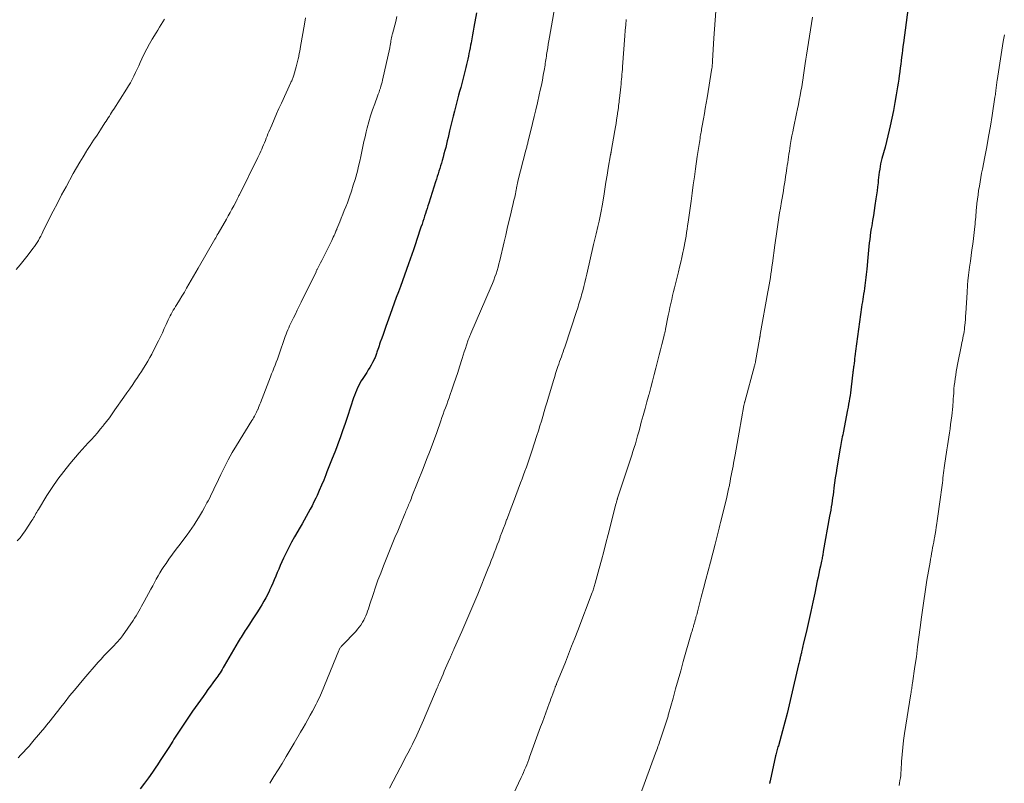
# Model space of a CAD drawing. Units: feet. Extents: x 2010000 to 2015014, y 580000 to 581242.
# Drawn here: x 2010341 to 2010512, y 580179 to 580312 of the extents above; entities that cross this region are included whole.
import ezdxf

# ---------------------------------------------------------------- set-up
doc = ezdxf.new("R2010")
doc.units = ezdxf.units.FT
doc.header["$LTSCALE"] = 100
doc.header["$MEASUREMENT"] = 0
doc.layers.add('CONTOUR INDEX', color=32, linetype='Continuous', lineweight=25)
doc.layers.add('CONTOUR INTERMEDIATE', color=40, linetype='Continuous', lineweight=15)

msp = doc.modelspace()

# ---------------------------------------------------------------- linework, layer by layer
at = {"layer": 'CONTOUR INDEX', "flags": 128}
for points, elevation in [([(2010495.96, 580316.88), (2010494.82, 580308.39), (2010494.74, 580307.77), (2010494.66, 580307.15), (2010494.58, 580306.53), (2010494.5, 580305.9), (2010494.42, 580305.28), (2010494.34, 580304.66), (2010494.27, 580304.04), (2010494.19, 580303.42), (2010494.18, 580303.36), (2010494.09, 580302.7), (2010494, 580302.05), (2010493.91, 580301.4), (2010493.8, 580300.75), (2010493.57, 580299.34), (2010493.34, 580297.99), (2010493.08, 580296.64), (2010492.81, 580295.29), (2010492.51, 580293.95), (2010492.33, 580293.17), (2010492.1, 580292.19), (2010491.86, 580291.21), (2010491.61, 580290.24), (2010491.35, 580289.26), (2010491.08, 580288.24), (2010490.96, 580287.78), (2010490.85, 580287.31), (2010490.76, 580286.85), (2010490.68, 580286.38), (2010490.6, 580285.9), (2010490.54, 580285.43), (2010490.48, 580284.95), (2010490.43, 580284.48), (2010490.39, 580284.02), (2010490.31, 580283.32), (2010490.23, 580282.62), (2010490.14, 580281.92), (2010490.03, 580281.22), (2010489.85, 580280.07), (2010489.72, 580279.19), (2010489.58, 580278.31), (2010489.43, 580277.43), (2010489.29, 580276.55), (2010489.21, 580276.05), (2010489.11, 580275.42), (2010489.02, 580274.8), (2010488.94, 580274.17), (2010488.86, 580273.54), (2010488.79, 580272.91), (2010488.72, 580272.28), (2010488.66, 580271.65), (2010488.6, 580271.02), (2010488.42, 580269), (2010488.38, 580268.52), (2010488.33, 580268.04), (2010488.28, 580267.55), (2010488.23, 580267.07), (2010488.17, 580266.58), (2010488.11, 580266.1), (2010488.04, 580265.62), (2010487.97, 580265.14), (2010487.88, 580264.6), (2010487.81, 580264.16), (2010487.74, 580263.72), (2010487.67, 580263.27), (2010487.59, 580262.83), (2010487.52, 580262.38), (2010487.45, 580261.94), (2010487.38, 580261.49), (2010487.32, 580261.05), (2010486.65, 580255.96), (2010486.59, 580255.53), (2010486.54, 580255.1), (2010486.48, 580254.67), (2010486.43, 580254.25), (2010486.42, 580254.17), (2010486.37, 580253.78), (2010486.32, 580253.39), (2010486.27, 580253), (2010486.22, 580252.61), (2010486.15, 580252.11), (2010486.14, 580251.97), (2010486.12, 580251.82), (2010486.1, 580251.68), (2010486.08, 580251.53), (2010486.06, 580251.39), (2010486.04, 580251.24), (2010486.03, 580251.1), (2010486.01, 580250.95), (2010485.72, 580248.46), (2010485.65, 580247.96), (2010485.59, 580247.45), (2010485.51, 580246.95), (2010485.43, 580246.45), (2010485.35, 580245.95), (2010485.26, 580245.45), (2010485.17, 580244.95), (2010485.08, 580244.45), (2010484.3, 580240.44), (2010484.24, 580240.11), (2010484.17, 580239.77), (2010484.11, 580239.44), (2010484.04, 580239.11), (2010483.98, 580238.77), (2010483.92, 580238.44), (2010483.86, 580238.1), (2010483.8, 580237.77), (2010483.22, 580234.36), (2010483.08, 580233.49), (2010482.94, 580232.62), (2010482.82, 580231.75), (2010482.7, 580230.88), (2010482.62, 580230.2), (2010482.55, 580229.67), (2010482.48, 580229.13), (2010482.4, 580228.6), (2010482.32, 580228.07), (2010482.23, 580227.54), (2010482.14, 580227.01), (2010482.05, 580226.48), (2010481.96, 580225.96), (2010480.86, 580219.81), (2010480.83, 580219.6), (2010480.79, 580219.38), (2010480.75, 580219.17), (2010480.71, 580218.96), (2010480.67, 580218.75), (2010480.63, 580218.54), (2010480.58, 580218.33), (2010480.54, 580218.12), (2010480.36, 580217.25), (2010480.22, 580216.6), (2010480.09, 580215.96), (2010479.95, 580215.31), (2010479.81, 580214.66), (2010479.36, 580212.52), (2010479.02, 580210.94), (2010478.68, 580209.36), (2010478.33, 580207.79), (2010477.97, 580206.21), (2010477.37, 580203.6), (2010477.31, 580203.33), (2010477.25, 580203.06), (2010477.19, 580202.79), (2010477.12, 580202.52), (2010477.07, 580202.3), (2010477.03, 580202.14), (2010477, 580201.98), (2010476.96, 580201.82), (2010476.92, 580201.66), (2010476.88, 580201.51), (2010476.85, 580201.35), (2010476.81, 580201.19), (2010476.77, 580201.03), (2010476.75, 580200.93), (2010476.7, 580200.71), (2010476.65, 580200.5), (2010476.6, 580200.29), (2010476.55, 580200.08), (2010475.28, 580194.61), (2010474.92, 580193.09), (2010474.54, 580191.56), (2010474.14, 580190.05), (2010473.73, 580188.53), (2010473.02, 580185.95), (2010472.96, 580185.73), (2010472.9, 580185.51), (2010472.83, 580185.28), (2010472.77, 580185.06), (2010472.71, 580184.84), (2010472.66, 580184.61), (2010472.6, 580184.39), (2010472.55, 580184.17), (2010471.59, 580179.81), (2010471.58, 580179.75), (2010471.56, 580179.69), (2010471.55, 580179.63), (2010471.53, 580179.57), (2010471.52, 580179.51), (2010471.5, 580179.45), (2010471.49, 580179.39)], 840), ([(2010420.42, 580313.66), (2010419.98, 580311.15), (2010419.86, 580310.46), (2010419.73, 580309.78), (2010419.6, 580309.09), (2010419.47, 580308.4), (2010419.39, 580308), (2010419.3, 580307.52), (2010419.2, 580307.03), (2010419.1, 580306.55), (2010419, 580306.06), (2010418.89, 580305.58), (2010418.79, 580305.1), (2010418.68, 580304.62), (2010418.56, 580304.13), (2010418.38, 580303.4), (2010418.21, 580302.71), (2010418.04, 580302.01), (2010417.86, 580301.32), (2010417.67, 580300.64), (2010417.48, 580299.95), (2010417.29, 580299.26), (2010417.11, 580298.57), (2010416.92, 580297.88), (2010416.81, 580297.44), (2010416.57, 580296.52), (2010416.34, 580295.61), (2010416.11, 580294.69), (2010415.9, 580293.77), (2010415.73, 580293.08), (2010415.6, 580292.5), (2010415.46, 580291.92), (2010415.33, 580291.35), (2010415.19, 580290.77), (2010415.05, 580290.19), (2010414.9, 580289.62), (2010414.75, 580289.05), (2010414.59, 580288.47), (2010414.43, 580287.92), (2010414.29, 580287.45), (2010414.15, 580286.98), (2010414.01, 580286.52), (2010413.86, 580286.06), (2010413.72, 580285.59), (2010413.57, 580285.13), (2010413.42, 580284.67), (2010413.27, 580284.2), (2010412.09, 580280.46), (2010411.95, 580280), (2010411.8, 580279.55), (2010411.66, 580279.1), (2010411.51, 580278.65), (2010411.37, 580278.19), (2010411.22, 580277.74), (2010411.07, 580277.29), (2010410.92, 580276.84), (2010410.74, 580276.29), (2010410.5, 580275.57), (2010410.26, 580274.85), (2010410.03, 580274.12), (2010409.79, 580273.4), (2010409.72, 580273.19), (2010409.45, 580272.36), (2010409.17, 580271.54), (2010408.88, 580270.71), (2010408.59, 580269.89), (2010408.23, 580268.9), (2010407.88, 580267.93), (2010407.52, 580266.95), (2010407.16, 580265.98), (2010406.8, 580265), (2010406.44, 580264.03), (2010406.08, 580263.05), (2010405.72, 580262.07), (2010405.37, 580261.1), (2010404.84, 580259.63), (2010404.61, 580258.96), (2010404.37, 580258.28), (2010404.13, 580257.61), (2010403.9, 580256.94), (2010403.65, 580256.24), (2010403.54, 580255.92), (2010403.43, 580255.6), (2010403.32, 580255.28), (2010403.22, 580254.95), (2010403.13, 580254.68), (2010403.07, 580254.49), (2010403, 580254.31), (2010402.94, 580254.13), (2010402.88, 580253.95), (2010402.81, 580253.77), (2010402.74, 580253.59), (2010402.66, 580253.42), (2010402.57, 580253.25), (2010402.29, 580252.7), (2010402.06, 580252.27), (2010401.81, 580251.83), (2010401.56, 580251.41), (2010401.29, 580250.99), (2010400.59, 580249.92), (2010400.34, 580249.52), (2010400.1, 580249.12), (2010399.89, 580248.7), (2010399.68, 580248.28), (2010399.49, 580247.85), (2010399.31, 580247.42), (2010399.15, 580246.98), (2010399, 580246.54), (2010397.93, 580243.3), (2010397.52, 580242.06), (2010397.09, 580240.83), (2010396.65, 580239.61), (2010396.2, 580238.39), (2010396.17, 580238.29), (2010395.73, 580237.12), (2010395.28, 580235.96), (2010394.82, 580234.8), (2010394.36, 580233.64), (2010394.16, 580233.14), (2010393.79, 580232.23), (2010393.41, 580231.33), (2010393.02, 580230.43), (2010392.62, 580229.54), (2010392.4, 580229.06), (2010392.09, 580228.41), (2010391.77, 580227.77), (2010391.43, 580227.14), (2010391.09, 580226.51), (2010390.73, 580225.88), (2010390.37, 580225.26), (2010390.02, 580224.63), (2010389.66, 580224.01), (2010388.7, 580222.33), (2010388.2, 580221.42), (2010387.71, 580220.5), (2010387.25, 580219.57), (2010386.81, 580218.63), (2010386.5, 580217.96), (2010386.22, 580217.34), (2010385.95, 580216.73), (2010385.69, 580216.11), (2010385.44, 580215.49), (2010385.18, 580214.87), (2010384.92, 580214.25), (2010384.65, 580213.64), (2010384.37, 580213.03), (2010384.35, 580212.98), (2010384.04, 580212.35), (2010383.72, 580211.73), (2010383.38, 580211.12), (2010383.02, 580210.52), (2010382.71, 580210.01), (2010382.26, 580209.29), (2010381.8, 580208.57), (2010381.33, 580207.86), (2010380.86, 580207.14), (2010380.28, 580206.27), (2010380.1, 580206), (2010379.92, 580205.72), (2010379.75, 580205.45), (2010379.58, 580205.17), (2010379.41, 580204.89), (2010379.25, 580204.61), (2010379.08, 580204.33), (2010378.91, 580204.05), (2010376.45, 580199.85), (2010376.27, 580199.55), (2010376.09, 580199.25), (2010375.91, 580198.96), (2010375.73, 580198.67), (2010375.54, 580198.38), (2010375.35, 580198.09), (2010375.15, 580197.81), (2010374.95, 580197.53), (2010374.49, 580196.91), (2010374.05, 580196.32), (2010373.62, 580195.72), (2010373.19, 580195.13), (2010372.77, 580194.53), (2010370.94, 580191.97), (2010370.1, 580190.77), (2010369.27, 580189.55), (2010368.47, 580188.32), (2010367.68, 580187.08), (2010367.47, 580186.73), (2010366.79, 580185.66), (2010366.11, 580184.59), (2010365.42, 580183.52), (2010364.72, 580182.47), (2010364.66, 580182.37), (2010363.98, 580181.37), (2010363.28, 580180.38), (2010362.56, 580179.41), (2010361.83, 580178.45)], 860)]:
    msp.add_lwpolyline(points, dxfattribs=dict(at, elevation=elevation))
at = {"layer": 'CONTOUR INTERMEDIATE', "flags": 128}
for points, elevation in [([(2010434.01, 580314.37), (2010433.66, 580312.37), (2010433.13, 580309.37), (2010433.02, 580308.76), (2010432.92, 580308.16), (2010432.82, 580307.56), (2010432.73, 580306.96), (2010432.64, 580306.37), (2010432.59, 580306.06), (2010432.54, 580305.75), (2010432.49, 580305.44), (2010432.45, 580305.13), (2010432.4, 580304.82), (2010432.36, 580304.51), (2010432.3, 580304.2), (2010432.25, 580303.89), (2010432.05, 580302.77), (2010431.89, 580301.91), (2010431.72, 580301.04), (2010431.54, 580300.18), (2010431.35, 580299.32), (2010431.03, 580297.95), (2010430.75, 580296.75), (2010430.46, 580295.55), (2010430.17, 580294.35), (2010429.88, 580293.15), (2010429.39, 580291.12), (2010429.34, 580290.94), (2010429.3, 580290.76), (2010429.25, 580290.58), (2010429.21, 580290.4), (2010429.16, 580290.22), (2010429.12, 580290.04), (2010429.07, 580289.86), (2010429.03, 580289.68), (2010427.64, 580284.31), (2010427.61, 580284.18), (2010427.58, 580284.04), (2010427.55, 580283.9), (2010427.52, 580283.77), (2010427.49, 580283.63), (2010427.46, 580283.49), (2010427.44, 580283.35), (2010427.41, 580283.21), (2010427.39, 580283.08), (2010427.37, 580282.95), (2010427.35, 580282.83), (2010427.33, 580282.71), (2010427.3, 580282.58), (2010427.28, 580282.46), (2010427.25, 580282.34), (2010427.22, 580282.21), (2010427.2, 580282.09), (2010427.07, 580281.54), (2010426.98, 580281.14), (2010426.88, 580280.74), (2010426.79, 580280.34), (2010426.7, 580279.94), (2010426.33, 580278.41), (2010426.06, 580277.25), (2010425.79, 580276.08), (2010425.51, 580274.92), (2010425.24, 580273.75), (2010424.48, 580270.48), (2010424.33, 580269.9), (2010424.18, 580269.32), (2010424.01, 580268.75), (2010423.83, 580268.18), (2010423.63, 580267.62), (2010423.42, 580267.06), (2010423.2, 580266.5), (2010422.97, 580265.95), (2010419.41, 580257.76), (2010419.35, 580257.62), (2010419.29, 580257.48), (2010419.23, 580257.34), (2010419.18, 580257.2), (2010419.12, 580257.06), (2010419.07, 580256.92), (2010419.02, 580256.78), (2010418.97, 580256.64), (2010418.68, 580255.75), (2010418.49, 580255.16), (2010418.29, 580254.57), (2010418.11, 580253.98), (2010417.92, 580253.4), (2010417.46, 580251.96), (2010417.14, 580250.96), (2010416.81, 580249.96), (2010416.48, 580248.97), (2010416.14, 580247.98), (2010415.85, 580247.16), (2010415.65, 580246.58), (2010415.44, 580246), (2010415.23, 580245.42), (2010415.02, 580244.84), (2010414.81, 580244.27), (2010414.61, 580243.69), (2010414.4, 580243.11), (2010414.19, 580242.53), (2010413.48, 580240.52), (2010412.91, 580238.95), (2010412.32, 580237.37), (2010411.72, 580235.8), (2010411.11, 580234.24), (2010409.17, 580229.34), (2010409.06, 580229.06), (2010408.95, 580228.79), (2010408.84, 580228.51), (2010408.72, 580228.24), (2010408.68, 580228.14), (2010408.59, 580227.92), (2010408.5, 580227.69), (2010408.4, 580227.47), (2010408.31, 580227.25), (2010408.22, 580227.03), (2010408.13, 580226.8), (2010408.04, 580226.58), (2010407.94, 580226.36), (2010407.16, 580224.5), (2010406.68, 580223.35), (2010406.2, 580222.2), (2010405.73, 580221.04), (2010405.26, 580219.89), (2010404.2, 580217.27), (2010403.72, 580216.04), (2010403.25, 580214.81), (2010402.82, 580213.56), (2010402.4, 580212.31), (2010401.85, 580210.62), (2010401.71, 580210.21), (2010401.58, 580209.81), (2010401.44, 580209.4), (2010401.3, 580209), (2010401.15, 580208.6), (2010400.98, 580208.21), (2010400.79, 580207.83), (2010400.57, 580207.46), (2010400.52, 580207.37), (2010400.26, 580206.98), (2010399.98, 580206.59), (2010399.68, 580206.23), (2010399.36, 580205.87), (2010397.04, 580203.45), (2010396.95, 580203.35), (2010396.86, 580203.24), (2010396.78, 580203.14), (2010396.7, 580203.03), (2010396.62, 580202.92), (2010396.55, 580202.8), (2010396.49, 580202.68), (2010396.44, 580202.56), (2010393.39, 580195.17), (2010393.22, 580194.76), (2010393.04, 580194.36), (2010392.85, 580193.96), (2010392.67, 580193.56), (2010392.47, 580193.16), (2010392.27, 580192.77), (2010392.06, 580192.38), (2010391.85, 580191.99), (2010391.44, 580191.27), (2010391.02, 580190.53), (2010390.6, 580189.78), (2010390.18, 580189.04), (2010389.75, 580188.3), (2010388.65, 580186.4), (2010387.96, 580185.22), (2010387.26, 580184.05), (2010386.55, 580182.88), (2010385.84, 580181.72), (2010385.12, 580180.56), (2010384.39, 580179.4)], 856), ([(2010462.15, 580313.94), (2010462, 580312.38), (2010461.88, 580310.81), (2010461.77, 580309.24), (2010461.54, 580305.26), (2010461.53, 580305.14), (2010461.53, 580305.02), (2010461.52, 580304.91), (2010461.52, 580304.79), (2010461.52, 580304.74), (2010461.51, 580304.65), (2010461.51, 580304.56), (2010461.5, 580304.47), (2010461.49, 580304.38), (2010461.48, 580304.29), (2010461.47, 580304.2), (2010461.46, 580304.11), (2010461.45, 580304.02), (2010460.59, 580298.8), (2010460.44, 580297.9), (2010460.29, 580296.99), (2010460.13, 580296.09), (2010459.97, 580295.19), (2010459.73, 580293.92), (2010459.69, 580293.65), (2010459.64, 580293.39), (2010459.6, 580293.13), (2010459.55, 580292.86), (2010459.51, 580292.6), (2010459.47, 580292.33), (2010459.42, 580292.07), (2010459.38, 580291.8), (2010459.31, 580291.36), (2010459.26, 580291.02), (2010459.21, 580290.68), (2010459.15, 580290.33), (2010459.1, 580289.99), (2010459.04, 580289.65), (2010458.99, 580289.31), (2010458.94, 580288.96), (2010458.89, 580288.62), (2010458.59, 580286.48), (2010458.4, 580285.06), (2010458.2, 580283.65), (2010458, 580282.24), (2010457.8, 580280.82), (2010457.28, 580277.14), (2010457.19, 580276.54), (2010457.11, 580275.94), (2010457.02, 580275.34), (2010456.93, 580274.74), (2010456.83, 580274.14), (2010456.73, 580273.55), (2010456.61, 580272.95), (2010456.49, 580272.36), (2010456.39, 580271.86), (2010456.21, 580271.03), (2010456.02, 580270.19), (2010455.82, 580269.35), (2010455.61, 580268.52), (2010455.09, 580266.43), (2010454.92, 580265.75), (2010454.75, 580265.06), (2010454.59, 580264.37), (2010454.43, 580263.68), (2010454.28, 580262.99), (2010454.13, 580262.3), (2010453.98, 580261.61), (2010453.84, 580260.91), (2010453.36, 580258.51), (2010453.33, 580258.37), (2010453.3, 580258.23), (2010453.27, 580258.1), (2010453.24, 580257.96), (2010453.21, 580257.82), (2010453.18, 580257.69), (2010453.14, 580257.55), (2010453.11, 580257.42), (2010452.73, 580255.86), (2010452.5, 580254.94), (2010452.27, 580254.03), (2010452.04, 580253.11), (2010451.81, 580252.2), (2010451.69, 580251.74), (2010451.39, 580250.6), (2010451.09, 580249.46), (2010450.79, 580248.33), (2010450.48, 580247.19), (2010450.44, 580247.06), (2010450.12, 580245.87), (2010449.79, 580244.68), (2010449.47, 580243.5), (2010449.14, 580242.31), (2010448.87, 580241.3), (2010448.68, 580240.62), (2010448.49, 580239.94), (2010448.29, 580239.25), (2010448.1, 580238.57), (2010447.89, 580237.9), (2010447.69, 580237.22), (2010447.47, 580236.54), (2010447.26, 580235.87), (2010445.01, 580229.07), (2010445, 580229.05), (2010445, 580229.03), (2010444.99, 580229.01), (2010444.98, 580228.99), (2010444.96, 580228.92), (2010444.95, 580228.9), (2010444.95, 580228.88), (2010444.94, 580228.86), (2010444.93, 580228.84), (2010444.87, 580228.6), (2010444.83, 580228.46), (2010444.79, 580228.32), (2010444.76, 580228.19), (2010444.72, 580228.05), (2010443.35, 580222.72), (2010442.96, 580221.24), (2010442.58, 580219.77), (2010442.19, 580218.3), (2010441.8, 580216.82), (2010441.12, 580214.29), (2010441.06, 580214.09), (2010441, 580213.88), (2010440.94, 580213.67), (2010440.88, 580213.47), (2010440.81, 580213.26), (2010440.74, 580213.06), (2010440.67, 580212.86), (2010440.59, 580212.66), (2010438.07, 580206.04), (2010437.54, 580204.66), (2010437, 580203.28), (2010436.46, 580201.9), (2010435.9, 580200.53), (2010434.36, 580196.73), (2010434.33, 580196.64), (2010434.29, 580196.55), (2010434.25, 580196.46), (2010434.22, 580196.37), (2010434.18, 580196.28), (2010434.15, 580196.18), (2010434.12, 580196.09), (2010434.09, 580196), (2010434.05, 580195.89), (2010434.02, 580195.8), (2010433.98, 580195.7), (2010433.95, 580195.6), (2010433.71, 580194.96), (2010433.56, 580194.55), (2010433.4, 580194.13), (2010433.25, 580193.72), (2010433.09, 580193.3), (2010432.8, 580192.5), (2010432.49, 580191.68), (2010432.19, 580190.87), (2010431.89, 580190.05), (2010431.59, 580189.23), (2010429.68, 580183.98), (2010429.52, 580183.53), (2010429.35, 580183.08), (2010429.17, 580182.63), (2010428.99, 580182.19), (2010428.8, 580181.74), (2010428.61, 580181.3), (2010428.42, 580180.86), (2010428.21, 580180.43), (2010425.97, 580175.7)], 848), ([(2010366.06, 580312.5), (2010365.75, 580312.04), (2010365.45, 580311.57), (2010365.15, 580311.11), (2010364.86, 580310.64), (2010364.57, 580310.17), (2010363.91, 580309.07), (2010363.42, 580308.22), (2010362.95, 580307.35), (2010362.51, 580306.48), (2010362.1, 580305.59), (2010361.83, 580304.99), (2010361.56, 580304.39), (2010361.29, 580303.8), (2010361, 580303.21), (2010360.72, 580302.62), (2010360.42, 580302.04), (2010360.1, 580301.46), (2010359.77, 580300.9), (2010359.43, 580300.34), (2010357.2, 580296.85), (2010357, 580296.55), (2010356.81, 580296.25), (2010356.62, 580295.95), (2010356.43, 580295.65), (2010356.24, 580295.35), (2010356.04, 580295.04), (2010355.85, 580294.75), (2010355.65, 580294.45), (2010354.87, 580293.24), (2010354.28, 580292.34), (2010353.69, 580291.43), (2010353.1, 580290.53), (2010352.52, 580289.63), (2010352.46, 580289.53), (2010351.85, 580288.57), (2010351.26, 580287.61), (2010350.69, 580286.63), (2010350.14, 580285.64), (2010348.88, 580283.34), (2010348.12, 580281.92), (2010347.37, 580280.49), (2010346.63, 580279.06), (2010345.91, 580277.61), (2010344.86, 580275.48), (2010344.67, 580275.1), (2010344.47, 580274.72), (2010344.27, 580274.35), (2010344.06, 580273.98), (2010343.84, 580273.62), (2010343.61, 580273.26), (2010343.36, 580272.91), (2010343.11, 580272.57), (2010342.28, 580271.49), (2010341.6, 580270.61), (2010340.9, 580269.75), (2010340.18, 580268.91)], 872), ([(2010390.62, 580312.78), (2010390.42, 580311.67), (2010389.76, 580307.76), (2010389.69, 580307.35), (2010389.61, 580306.94), (2010389.54, 580306.53), (2010389.46, 580306.12), (2010389.44, 580306.04), (2010389.35, 580305.59), (2010389.25, 580305.14), (2010389.13, 580304.7), (2010389.01, 580304.25), (2010388.56, 580302.75), (2010388.51, 580302.59), (2010388.46, 580302.43), (2010388.4, 580302.27), (2010388.34, 580302.11), (2010388.27, 580301.96), (2010388.21, 580301.8), (2010388.14, 580301.65), (2010388.07, 580301.5), (2010386.41, 580297.92), (2010385.98, 580296.97), (2010385.55, 580296.01), (2010385.13, 580295.05), (2010384.73, 580294.09), (2010384.24, 580292.92), (2010384.08, 580292.54), (2010383.93, 580292.15), (2010383.77, 580291.77), (2010383.62, 580291.39), (2010383.46, 580291), (2010383.31, 580290.62), (2010383.15, 580290.25), (2010382.98, 580289.88), (2010382.81, 580289.51), (2010382.64, 580289.14), (2010382.46, 580288.77), (2010382.29, 580288.41), (2010379.09, 580281.93), (2010379.02, 580281.79), (2010378.96, 580281.66), (2010378.9, 580281.53), (2010378.83, 580281.4), (2010378.77, 580281.27), (2010378.7, 580281.14), (2010378.64, 580281.01), (2010378.57, 580280.88), (2010378.1, 580279.98), (2010377.79, 580279.4), (2010377.48, 580278.83), (2010377.16, 580278.26), (2010376.83, 580277.69), (2010375.38, 580275.17), (2010375.25, 580274.93), (2010375.11, 580274.69), (2010374.97, 580274.44), (2010374.83, 580274.2), (2010371.89, 580269.14), (2010371.49, 580268.44), (2010371.09, 580267.74), (2010370.7, 580267.04), (2010370.3, 580266.34), (2010369.9, 580265.64), (2010369.5, 580264.95), (2010369.08, 580264.26), (2010368.66, 580263.58), (2010368.17, 580262.8), (2010367.96, 580262.47), (2010367.77, 580262.15), (2010367.57, 580261.82), (2010367.38, 580261.49), (2010367.19, 580261.16), (2010367.02, 580260.82), (2010366.85, 580260.47), (2010366.69, 580260.13), (2010366.34, 580259.36), (2010366.01, 580258.64), (2010365.67, 580257.91), (2010365.33, 580257.19), (2010364.97, 580256.47), (2010364.15, 580254.82), (2010363.82, 580254.19), (2010363.49, 580253.56), (2010363.13, 580252.95), (2010362.77, 580252.34), (2010362.39, 580251.73), (2010362.01, 580251.13), (2010361.62, 580250.54), (2010361.23, 580249.95), (2010361.01, 580249.63), (2010360.5, 580248.89), (2010359.99, 580248.14), (2010359.48, 580247.4), (2010358.96, 580246.66), (2010357.4, 580244.44), (2010356.92, 580243.76), (2010356.43, 580243.09), (2010355.92, 580242.42), (2010355.41, 580241.77), (2010355.36, 580241.69), (2010354.86, 580241.08), (2010354.35, 580240.48), (2010353.83, 580239.89), (2010353.3, 580239.31), (2010352.76, 580238.74), (2010352.23, 580238.16), (2010351.71, 580237.57), (2010351.19, 580236.97), (2010349.55, 580235.04), (2010348.47, 580233.72), (2010347.44, 580232.36), (2010346.47, 580230.96), (2010345.55, 580229.53), (2010344.06, 580227.1), (2010343.92, 580226.86), (2010343.77, 580226.62), (2010343.64, 580226.38), (2010343.5, 580226.14), (2010343.36, 580225.9), (2010343.22, 580225.66), (2010343.08, 580225.42), (2010342.93, 580225.19), (2010341.75, 580223.37), (2010341.32, 580222.76), (2010340.87, 580222.18), (2010340.38, 580221.62)], 868), ([(2010406.56, 580313), (2010406.33, 580312.15), (2010405.76, 580309.96), (2010405.73, 580309.84), (2010405.7, 580309.72), (2010405.67, 580309.6), (2010405.64, 580309.48), (2010405.62, 580309.35), (2010405.59, 580309.23), (2010405.57, 580309.11), (2010405.55, 580308.99), (2010405.51, 580308.77), (2010405.49, 580308.62), (2010405.46, 580308.46), (2010405.44, 580308.3), (2010405.41, 580308.15), (2010405.38, 580307.99), (2010405.35, 580307.83), (2010405.32, 580307.68), (2010405.29, 580307.52), (2010404.04, 580301.89), (2010403.96, 580301.53), (2010403.87, 580301.18), (2010403.77, 580300.84), (2010403.66, 580300.49), (2010403.54, 580300.15), (2010403.43, 580299.8), (2010403.3, 580299.46), (2010403.18, 580299.12), (2010402.67, 580297.75), (2010402.31, 580296.72), (2010401.97, 580295.68), (2010401.66, 580294.64), (2010401.38, 580293.58), (2010401.21, 580292.89), (2010401, 580292.04), (2010400.8, 580291.19), (2010400.62, 580290.34), (2010400.45, 580289.48), (2010400.27, 580288.62), (2010400.08, 580287.77), (2010399.87, 580286.92), (2010399.65, 580286.07), (2010399.25, 580284.62), (2010398.95, 580283.59), (2010398.63, 580282.56), (2010398.28, 580281.55), (2010397.91, 580280.54), (2010397.64, 580279.86), (2010397.38, 580279.2), (2010397.12, 580278.54), (2010396.85, 580277.88), (2010396.59, 580277.22), (2010396.09, 580276.02), (2010396.07, 580275.97), (2010396.05, 580275.91), (2010396.02, 580275.85), (2010396, 580275.79), (2010395.98, 580275.74), (2010395.96, 580275.68), (2010395.93, 580275.62), (2010395.91, 580275.57), (2010395.71, 580275.1), (2010395.59, 580274.81), (2010395.46, 580274.53), (2010395.32, 580274.24), (2010395.19, 580273.96), (2010394.14, 580271.85), (2010393.92, 580271.4), (2010393.69, 580270.95), (2010393.47, 580270.51), (2010393.24, 580270.06), (2010392.9, 580269.39), (2010392.84, 580269.28), (2010392.78, 580269.17), (2010392.73, 580269.05), (2010392.67, 580268.94), (2010392.61, 580268.83), (2010392.56, 580268.72), (2010392.5, 580268.61), (2010392.45, 580268.49), (2010389.86, 580263.2), (2010389.52, 580262.52), (2010389.19, 580261.83), (2010388.85, 580261.15), (2010388.51, 580260.47), (2010388.19, 580259.82), (2010388.01, 580259.46), (2010387.85, 580259.11), (2010387.69, 580258.74), (2010387.53, 580258.38), (2010387.38, 580258.01), (2010387.24, 580257.65), (2010387.1, 580257.27), (2010386.97, 580256.9), (2010386.09, 580254.34), (2010385.9, 580253.82), (2010385.71, 580253.3), (2010385.52, 580252.78), (2010385.32, 580252.26), (2010385.12, 580251.74), (2010384.92, 580251.22), (2010384.71, 580250.71), (2010384.51, 580250.19), (2010382.77, 580245.71), (2010382.67, 580245.43), (2010382.56, 580245.16), (2010382.45, 580244.88), (2010382.34, 580244.61), (2010382.33, 580244.59), (2010382.22, 580244.33), (2010382.1, 580244.07), (2010381.97, 580243.82), (2010381.84, 580243.58), (2010381.7, 580243.34), (2010381.55, 580243.09), (2010381.41, 580242.85), (2010381.26, 580242.61), (2010378.57, 580238.24), (2010377.85, 580237.01), (2010377.15, 580235.76), (2010376.49, 580234.5), (2010375.86, 580233.22), (2010375.03, 580231.44), (2010374.84, 580231.03), (2010374.65, 580230.63), (2010374.45, 580230.23), (2010374.26, 580229.83), (2010374.06, 580229.43), (2010373.86, 580229.03), (2010373.65, 580228.64), (2010373.43, 580228.25), (2010372.99, 580227.46), (2010372.65, 580226.84), (2010372.3, 580226.23), (2010371.94, 580225.63), (2010371.57, 580225.02), (2010371.19, 580224.43), (2010370.8, 580223.84), (2010370.4, 580223.27), (2010369.98, 580222.7), (2010369.41, 580221.96), (2010368.75, 580221.08), (2010368.1, 580220.21), (2010367.46, 580219.32), (2010366.82, 580218.43), (2010366.31, 580217.71), (2010365.94, 580217.18), (2010365.59, 580216.63), (2010365.25, 580216.08), (2010364.93, 580215.52), (2010364.61, 580214.95), (2010364.3, 580214.38), (2010363.99, 580213.81), (2010363.68, 580213.24), (2010362.52, 580211.09), (2010362.29, 580210.67), (2010362.06, 580210.24), (2010361.83, 580209.82), (2010361.59, 580209.39), (2010361.35, 580208.97), (2010361.1, 580208.56), (2010360.83, 580208.15), (2010360.56, 580207.75), (2010358.75, 580205.12), (2010358.57, 580204.87), (2010358.38, 580204.63), (2010358.17, 580204.39), (2010357.96, 580204.16), (2010357.75, 580203.93), (2010357.53, 580203.71), (2010357.32, 580203.49), (2010357.1, 580203.26), (2010356.5, 580202.66), (2010355.99, 580202.13), (2010355.48, 580201.6), (2010354.99, 580201.05), (2010354.5, 580200.5), (2010352.01, 580197.63), (2010351.16, 580196.64), (2010350.33, 580195.64), (2010349.51, 580194.63), (2010348.71, 580193.62), (2010347.74, 580192.39), (2010347.43, 580191.98), (2010347.11, 580191.57), (2010346.79, 580191.16), (2010346.47, 580190.76), (2010346.15, 580190.35), (2010345.83, 580189.94), (2010345.5, 580189.54), (2010345.17, 580189.14), (2010343.34, 580186.96), (2010342.89, 580186.42), (2010342.43, 580185.89), (2010341.96, 580185.37), (2010341.49, 580184.85), (2010341.01, 580184.34), (2010340.53, 580183.84)], 864), ([(2010446.51, 580312.47), (2010446.43, 580311.52), (2010446.35, 580310.56), (2010446.28, 580309.6), (2010445.88, 580304.21), (2010445.85, 580303.78), (2010445.81, 580303.35), (2010445.77, 580302.91), (2010445.73, 580302.48), (2010445.69, 580302.05), (2010445.64, 580301.62), (2010445.6, 580301.19), (2010445.55, 580300.76), (2010445.33, 580298.7), (2010445.3, 580298.39), (2010445.26, 580298.08), (2010445.23, 580297.77), (2010445.19, 580297.47), (2010445.16, 580297.18), (2010445.14, 580297.02), (2010445.12, 580296.85), (2010445.09, 580296.68), (2010445.07, 580296.52), (2010444.93, 580295.61), (2010444.83, 580295), (2010444.73, 580294.38), (2010444.63, 580293.77), (2010444.52, 580293.15), (2010443.89, 580289.46), (2010443.87, 580289.39), (2010443.86, 580289.32), (2010443.85, 580289.25), (2010443.83, 580289.17), (2010443.82, 580289.1), (2010443.81, 580289.03), (2010443.79, 580288.96), (2010443.78, 580288.89), (2010443.39, 580286.58), (2010443.18, 580285.35), (2010442.98, 580284.12), (2010442.78, 580282.89), (2010442.58, 580281.67), (2010442.31, 580279.98), (2010442.16, 580279.09), (2010441.99, 580278.2), (2010441.8, 580277.31), (2010441.59, 580276.43), (2010441.28, 580275.13), (2010441.22, 580274.9), (2010441.16, 580274.66), (2010441.1, 580274.43), (2010441.04, 580274.2), (2010440.98, 580273.96), (2010440.92, 580273.73), (2010440.87, 580273.49), (2010440.81, 580273.26), (2010439.64, 580268.11), (2010439.47, 580267.38), (2010439.3, 580266.66), (2010439.12, 580265.94), (2010438.93, 580265.22), (2010438.72, 580264.48), (2010438.63, 580264.13), (2010438.53, 580263.79), (2010438.43, 580263.45), (2010438.33, 580263.11), (2010438.22, 580262.77), (2010438.11, 580262.43), (2010438, 580262.09), (2010437.89, 580261.76), (2010435.79, 580255.41), (2010435.65, 580254.98), (2010435.51, 580254.56), (2010435.36, 580254.13), (2010435.21, 580253.71), (2010435.06, 580253.28), (2010434.91, 580252.86), (2010434.76, 580252.44), (2010434.61, 580252.01), (2010434.55, 580251.84), (2010434.37, 580251.32), (2010434.2, 580250.81), (2010434.04, 580250.29), (2010433.88, 580249.77), (2010432.96, 580246.68), (2010432.71, 580245.84), (2010432.47, 580245.01), (2010432.22, 580244.17), (2010431.98, 580243.33), (2010431.73, 580242.5), (2010431.48, 580241.66), (2010431.22, 580240.83), (2010430.95, 580240), (2010430.06, 580237.27), (2010429.83, 580236.57), (2010429.59, 580235.88), (2010429.35, 580235.19), (2010429.11, 580234.49), (2010428.86, 580233.81), (2010428.61, 580233.12), (2010428.36, 580232.43), (2010428.1, 580231.74), (2010426.85, 580228.42), (2010426.56, 580227.66), (2010426.27, 580226.9), (2010425.98, 580226.13), (2010425.69, 580225.37), (2010425.67, 580225.3), (2010425.39, 580224.57), (2010425.12, 580223.85), (2010424.84, 580223.12), (2010424.57, 580222.39), (2010424.53, 580222.28), (2010424.28, 580221.6), (2010424.03, 580220.92), (2010423.78, 580220.24), (2010423.52, 580219.56), (2010423.51, 580219.53), (2010423.26, 580218.86), (2010423, 580218.2), (2010422.74, 580217.53), (2010422.47, 580216.87), (2010420.62, 580212.36), (2010419.94, 580210.73), (2010419.25, 580209.09), (2010418.55, 580207.47), (2010417.84, 580205.85), (2010416.52, 580202.88), (2010416.46, 580202.74), (2010416.4, 580202.61), (2010416.34, 580202.48), (2010416.28, 580202.34), (2010416.22, 580202.21), (2010416.17, 580202.08), (2010416.11, 580201.94), (2010416.05, 580201.81), (2010415.99, 580201.67), (2010415.93, 580201.53), (2010415.88, 580201.4), (2010415.82, 580201.26), (2010415.49, 580200.49), (2010415.26, 580199.97), (2010415.04, 580199.46), (2010414.81, 580198.94), (2010414.59, 580198.42), (2010413.96, 580196.97), (2010413.91, 580196.85), (2010413.86, 580196.73), (2010413.81, 580196.61), (2010413.76, 580196.49), (2010413.71, 580196.37), (2010413.66, 580196.25), (2010413.6, 580196.13), (2010413.55, 580196.01), (2010411.19, 580190.43), (2010410.96, 580189.9), (2010410.73, 580189.37), (2010410.49, 580188.84), (2010410.26, 580188.31), (2010410.01, 580187.78), (2010409.76, 580187.26), (2010409.51, 580186.74), (2010409.24, 580186.22), (2010408.89, 580185.54), (2010408.45, 580184.68), (2010408, 580183.83), (2010407.56, 580182.97), (2010407.11, 580182.12), (2010406.53, 580181), (2010405.89, 580179.79), (2010405.27, 580178.58)], 852), ([(2010478.97, 580312.87), (2010478.79, 580311.77), (2010478.61, 580310.67), (2010478.43, 580309.56), (2010478.25, 580308.46), (2010478.08, 580307.35), (2010477.92, 580306.25), (2010477.82, 580305.58), (2010477.7, 580304.78), (2010477.58, 580303.97), (2010477.46, 580303.17), (2010477.34, 580302.37), (2010477.34, 580302.32), (2010477.22, 580301.54), (2010477.09, 580300.76), (2010476.95, 580299.98), (2010476.81, 580299.21), (2010476.66, 580298.43), (2010476.51, 580297.65), (2010476.35, 580296.88), (2010476.19, 580296.1), (2010475.66, 580293.56), (2010475.52, 580292.89), (2010475.39, 580292.22), (2010475.27, 580291.54), (2010475.16, 580290.86), (2010475.1, 580290.49), (2010475.02, 580290), (2010474.94, 580289.51), (2010474.87, 580289.02), (2010474.8, 580288.53), (2010474.73, 580288.03), (2010474.65, 580287.54), (2010474.58, 580287.05), (2010474.51, 580286.56), (2010474.38, 580285.72), (2010474.28, 580285.1), (2010474.19, 580284.48), (2010474.09, 580283.86), (2010474, 580283.24), (2010473.9, 580282.61), (2010473.8, 580281.99), (2010473.69, 580281.37), (2010473.59, 580280.75), (2010473.39, 580279.59), (2010473.25, 580278.78), (2010473.12, 580277.98), (2010472.99, 580277.17), (2010472.87, 580276.37), (2010472.75, 580275.56), (2010472.63, 580274.75), (2010472.52, 580273.94), (2010472.41, 580273.13), (2010471.99, 580270.03), (2010471.91, 580269.4), (2010471.82, 580268.77), (2010471.72, 580268.14), (2010471.63, 580267.51), (2010471.53, 580266.88), (2010471.42, 580266.25), (2010471.32, 580265.63), (2010471.21, 580265), (2010469.88, 580257.6), (2010469.87, 580257.55), (2010469.86, 580257.49), (2010469.85, 580257.43), (2010469.84, 580257.37), (2010469.83, 580257.31), (2010469.82, 580257.26), (2010469.81, 580257.2), (2010469.79, 580257.14), (2010469.79, 580257.09), (2010469.77, 580257.01), (2010469.76, 580256.93), (2010469.74, 580256.85), (2010469.73, 580256.77), (2010469.05, 580252.89), (2010469.04, 580252.8), (2010469.02, 580252.7), (2010469, 580252.6), (2010468.98, 580252.51), (2010468.95, 580252.41), (2010468.93, 580252.31), (2010468.91, 580252.22), (2010468.88, 580252.12), (2010467.16, 580245.86), (2010467.14, 580245.78), (2010467.12, 580245.7), (2010467.1, 580245.62), (2010467.08, 580245.54), (2010467.06, 580245.46), (2010467.04, 580245.38), (2010467.03, 580245.3), (2010467.01, 580245.22), (2010466.2, 580240.57), (2010466.03, 580239.59), (2010465.85, 580238.6), (2010465.67, 580237.61), (2010465.49, 580236.63), (2010465.32, 580235.74), (2010465.22, 580235.2), (2010465.12, 580234.66), (2010465.01, 580234.12), (2010464.91, 580233.58), (2010464.81, 580233.04), (2010464.71, 580232.5), (2010464.61, 580231.96), (2010464.5, 580231.42), (2010464.48, 580231.31), (2010464.36, 580230.72), (2010464.24, 580230.14), (2010464.1, 580229.55), (2010463.96, 580228.96), (2010462.95, 580224.82), (2010462.83, 580224.35), (2010462.72, 580223.88), (2010462.6, 580223.41), (2010462.47, 580222.94), (2010462.35, 580222.47), (2010462.23, 580222), (2010462.11, 580221.53), (2010461.99, 580221.06), (2010461.19, 580217.95), (2010460.79, 580216.42), (2010460.39, 580214.89), (2010459.99, 580213.36), (2010459.59, 580211.83), (2010458.91, 580209.25), (2010458.85, 580209.01), (2010458.79, 580208.77), (2010458.72, 580208.53), (2010458.66, 580208.29), (2010458.62, 580208.13), (2010458.57, 580207.97), (2010458.53, 580207.81), (2010458.49, 580207.66), (2010458.44, 580207.5), (2010458.4, 580207.34), (2010458.36, 580207.19), (2010458.31, 580207.03), (2010458.26, 580206.88), (2010458.21, 580206.68), (2010458.13, 580206.43), (2010458.06, 580206.18), (2010457.98, 580205.92), (2010457.91, 580205.67), (2010456.46, 580200.6), (2010456.01, 580199.02), (2010455.56, 580197.43), (2010455.12, 580195.85), (2010454.68, 580194.26), (2010453.89, 580191.42), (2010453.84, 580191.25), (2010453.8, 580191.08), (2010453.75, 580190.91), (2010453.7, 580190.74), (2010453.65, 580190.58), (2010453.6, 580190.41), (2010453.55, 580190.25), (2010453.49, 580190.08), (2010452.43, 580186.91), (2010452.33, 580186.63), (2010452.24, 580186.35), (2010452.14, 580186.07), (2010452.04, 580185.79), (2010451.94, 580185.51), (2010451.84, 580185.23), (2010451.74, 580184.95), (2010451.64, 580184.67), (2010449, 580177.5)], 844), ([(2010512.42, 580309.79), (2010512.33, 580309.21), (2010512.23, 580308.62), (2010511.16, 580301.86), (2010511.12, 580301.62), (2010511.09, 580301.39), (2010511.05, 580301.15), (2010511.02, 580300.91), (2010511, 580300.68), (2010510.97, 580300.44), (2010510.94, 580300.2), (2010510.91, 580299.97), (2010510.91, 580299.94), (2010510.88, 580299.68), (2010510.85, 580299.43), (2010510.81, 580299.18), (2010510.77, 580298.93), (2010510.26, 580295.72), (2010509.97, 580293.91), (2010509.66, 580292.11), (2010509.33, 580290.31), (2010508.99, 580288.52), (2010508.59, 580286.42), (2010508.45, 580285.68), (2010508.31, 580284.93), (2010508.18, 580284.18), (2010508.05, 580283.43), (2010507.93, 580282.68), (2010507.82, 580281.93), (2010507.72, 580281.17), (2010507.64, 580280.41), (2010507.57, 580279.68), (2010507.52, 580279.27), (2010507.49, 580278.85), (2010507.45, 580278.44), (2010507.41, 580278.03), (2010507.38, 580277.62), (2010507.34, 580277.21), (2010507.3, 580276.8), (2010507.25, 580276.38), (2010507.01, 580274.33), (2010506.89, 580273.34), (2010506.76, 580272.35), (2010506.63, 580271.35), (2010506.48, 580270.36), (2010506.33, 580269.33), (2010506.27, 580268.86), (2010506.2, 580268.38), (2010506.15, 580267.9), (2010506.1, 580267.43), (2010506.05, 580267), (2010506.03, 580266.73), (2010506.01, 580266.47), (2010505.99, 580266.21), (2010505.97, 580265.95), (2010505.96, 580265.69), (2010505.95, 580265.43), (2010505.93, 580265.16), (2010505.91, 580264.9), (2010505.7, 580261.3), (2010505.66, 580260.76), (2010505.62, 580260.23), (2010505.57, 580259.69), (2010505.51, 580259.16), (2010505.48, 580258.88), (2010505.44, 580258.49), (2010505.38, 580258.1), (2010505.32, 580257.71), (2010505.25, 580257.33), (2010505.17, 580256.94), (2010505.1, 580256.55), (2010505.02, 580256.17), (2010504.95, 580255.78), (2010504.26, 580252.34), (2010504.14, 580251.74), (2010504.03, 580251.13), (2010503.93, 580250.53), (2010503.84, 580249.92), (2010503.84, 580249.91), (2010503.76, 580249.31), (2010503.68, 580248.71), (2010503.63, 580248.11), (2010503.58, 580247.51), (2010503.52, 580246.72), (2010503.51, 580246.51), (2010503.49, 580246.3), (2010503.48, 580246.1), (2010503.47, 580245.89), (2010503.46, 580245.68), (2010503.45, 580245.48), (2010503.43, 580245.27), (2010503.41, 580245.06), (2010503.23, 580243.41), (2010503.15, 580242.67), (2010503.05, 580241.92), (2010502.95, 580241.18), (2010502.84, 580240.44), (2010502.72, 580239.7), (2010502.61, 580238.96), (2010502.5, 580238.22), (2010502.39, 580237.48), (2010502, 580234.77), (2010501.94, 580234.34), (2010501.88, 580233.91), (2010501.82, 580233.48), (2010501.77, 580233.05), (2010501.71, 580232.62), (2010501.66, 580232.19), (2010501.6, 580231.76), (2010501.55, 580231.33), (2010501.16, 580228.44), (2010501.05, 580227.61), (2010500.93, 580226.77), (2010500.81, 580225.93), (2010500.69, 580225.1), (2010500.63, 580224.68), (2010500.54, 580224.05), (2010500.44, 580223.43), (2010500.34, 580222.8), (2010500.23, 580222.18), (2010500.19, 580221.92), (2010500.1, 580221.43), (2010500.01, 580220.93), (2010499.91, 580220.43), (2010499.82, 580219.94), (2010499.73, 580219.44), (2010499.64, 580218.94), (2010499.55, 580218.45), (2010499.46, 580217.95), (2010498.92, 580214.79), (2010498.79, 580213.99), (2010498.66, 580213.18), (2010498.53, 580212.37), (2010498.41, 580211.57), (2010498.3, 580210.76), (2010498.19, 580209.95), (2010498.08, 580209.14), (2010497.98, 580208.33), (2010497.75, 580206.55), (2010497.53, 580204.85), (2010497.3, 580203.15), (2010497.07, 580201.46), (2010496.83, 580199.76), (2010496.41, 580196.85), (2010496.37, 580196.61), (2010496.34, 580196.38), (2010496.3, 580196.14), (2010496.26, 580195.91), (2010496.22, 580195.68), (2010496.19, 580195.45), (2010496.15, 580195.21), (2010496.11, 580194.98), (2010495.03, 580188.05), (2010494.86, 580186.84), (2010494.72, 580185.63), (2010494.6, 580184.42), (2010494.51, 580183.21), (2010494.41, 580181.67), (2010494.38, 580181.23), (2010494.34, 580180.78), (2010494.29, 580180.34), (2010494.22, 580179.89), (2010494.14, 580179.45), (2010494.05, 580179.02)], 836)]:
    msp.add_lwpolyline(points, dxfattribs=dict(at, elevation=elevation))

doc.saveas('drawing.dxf')
